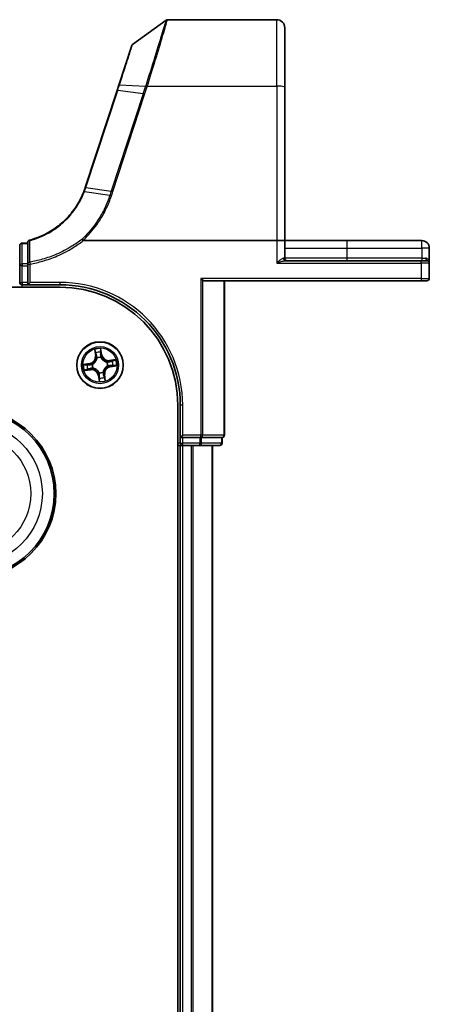
# Model space of a CAD drawing. Units: millimetres. Extents: x 7 to 8865, y 4 to 1550.
# Drawn here: x 1241 to 1292, y 320 to 442 of the extents above; entities that cross this region are included whole.
import ezdxf

# ---------------------------------------------------------------- set-up
doc = ezdxf.new("R2010")
doc.units = ezdxf.units.MM
doc.header["$LTSCALE"] = 0.5
doc.layers.add('Visible (ISO)', color=7, linetype='Continuous', lineweight=35)
doc.layers.add('Visible Narrow (ISO)', color=7, linetype='Continuous', lineweight=25)

msp = doc.modelspace()

# ---------------------------------------------------------------- linework, layer by layer
at = {"layer": 'Visible (ISO)'}
for p, q in [((1255.06356, 439.07625), (1259.23244, 442.09834)), ((1259.40851, 442.15545), (1273.01122, 442.15545)), ((1274.01122, 441.15545), (1274.01122, 433.71828)), ((1254.95452, 438.92667), (1253.34955, 434.0226)), ((1253.34955, 434.0226), (1253.131, 433.3548)), ((1253.131, 433.3548), (1249.17513, 421.26741)), ((1274.01122, 414.65545), (1274.01122, 433.71828)), ((1242.01122, 414.35545), (1241.31122, 414.35545)), ((1242.01122, 414.42189), (1242.01122, 411.74136)), ((1248.93373, 414.65545), (1273.01122, 414.65545)), ((1273.01122, 414.65545), (1274.01122, 414.65545)), ((1274.01122, 412.45545), (1274.01122, 414.65545)), ((1281.76122, 414.65545), (1274.01122, 414.65545)), ((1291.06122, 414.65545), (1281.76122, 414.65545)), ((1241.01122, 414.05545), (1241.01122, 411.51891)), ((1292.01122, 411.85545), (1292.01122, 413.70545)), ((1291.01122, 412.15545), (1274.10666, 412.15545)), ((1291.01122, 412.15545), (1291.71122, 412.15545)), ((1292.01122, 409.95545), (1292.01122, 411.85545)), ((1241.01122, 411.51891), (1241.01122, 409.45545)), ((1242.01122, 411.74136), (1242.01122, 411.51891)), ((1242.01122, 409.45545), (1242.01122, 411.51891)), ((1242.01122, 409.15545), (1242.31122, 409.45545)), ((1242.01122, 409.45545), (1242.01122, 409.15545)), ((1263.80108, 409.7267), (1263.57232, 409.95545)), ((1263.96576, 409.65545), (1291.01122, 409.65545)), ((1266.51122, 390.45545), (1266.51122, 409.65545)), ((1291.71122, 409.65545), (1291.01122, 409.65545)), ((856.01122, 408.85545), (1246.01122, 408.85545)), ((1241.31122, 409.15545), (1242.01122, 409.15545)), ((1242.01122, 409.15545), (1246.01122, 409.15545)), ((1260.71122, 394.15545), (1260.71122, 234.15545)), ((1261.01122, 394.15545), (1261.01122, 390.15545)), ((1261.01122, 390.15545), (1261.31122, 390.45545)), ((1261.01122, 390.15545), (1261.31122, 390.15545)), ((1261.01122, 390.15545), (1261.01122, 389.45545)), ((1263.43343, 390.15545), (1261.31122, 390.15545)), ((1263.43343, 390.15545), (1263.57232, 390.15545)), ((1263.57232, 390.15545), (1263.66218, 390.15545)), ((1266.13997, 390.15545), (1263.66218, 390.15545)), ((1266.13997, 390.15545), (1266.21122, 390.15545)), ((1266.21122, 389.45545), (1266.21122, 390.15545)), ((1260.71122, 389.15545), (1261.01122, 389.15545)), ((1261.01122, 389.15545), (1261.31122, 389.15545)), ((1261.01122, 389.15545), (1261.01122, 239.15545)), ((1261.31122, 389.15545), (1263.43343, 389.15545)), ((1263.43343, 389.15545), (1265.91122, 389.15545)), ((1265.01122, 239.15545), (1265.01122, 389.15545))]:
    msp.add_line(p, q, dxfattribs=at)
for centre, radius in [((1251.01122, 399.15545), 2.9), ((1235.01122, 383.15545), 10.5), ((1235.01122, 383.15545), 10.3)]:
    msp.add_circle(centre, radius, dxfattribs=at)
for centre, radius, start, end in [((1259.40851, 441.85545), 0.3, 90, 125.9390699), ((1273.01122, 441.15545), 1, 0, 90), ((1255.23964, 438.83335), 0.3, 125.9390699, 161.8781398), ((1239.67116, 424.3778), 10, 341.7682167, 341.8781398), ((1241.31122, 414.05545), 0.3, 90, 180), ((1242.31122, 414.42189), 0.3, 104.8515883, 180), ((1291.06122, 413.70545), 0.95, 0, 90), ((1274.31122, 412.45545), 0.3, 180, 270), ((1291.71122, 411.85545), 0.3, 0, 90), ((1241.31122, 409.45545), 0.3, 180, 270), ((1291.71122, 409.95545), 0.3, 270, 0), ((1246.01122, 394.15545), 15, 0, 90), ((1246.01122, 394.15545), 14.7, 0, 90), ((1266.21122, 390.45545), 0.3, 270, 0), ((1261.31122, 389.45545), 0.3, 180, 270), ((1265.91122, 389.45545), 0.3, 270, 0)]:
    msp.add_arc(centre, radius, start, end, dxfattribs=at)
msp.add_ellipse((1263.96576, 409.95545), major_axis=(0, 0.3), ratio=0.848484848, start_param=2.437978871, end_param=3.141592654, dxfattribs=at)
for points, knots in [([(1248.98609, 420.74021), (1248.63532, 419.84198), (1248.15336, 418.99369), (1247.15623, 417.71433), (1246.70259, 417.2371), (1246.20586, 416.80828), (1245.72041, 416.38919), (1245.19377, 416.01632), (1243.88348, 415.267), (1243.07395, 414.93452), (1242.23432, 414.71187)], [0.0000048557, 0.0000048557, 0.0000048557, 0.0000048557, 0.3019543477, 0.3019543477, 0.5061329562, 0.5061329562, 0.5061329562, 0.7056758219, 0.7056758219, 0.9743996409, 0.9743996409, 0.9743996409, 0.9743996409]), ([(1249.16915, 421.24918), (1249.14095, 421.16359), (1249.1116, 421.07837), (1249.05057, 420.90869), (1249.0189, 420.82423), (1248.98609, 420.74021)], [0, 0, 0, 0, 0.02822662229, 0.02822662229, 0.05647258018, 0.05647258018, 0.05647258018, 0.05647258018]), ([(1248.76238, 414.80919), (1248.76254, 414.80903), (1248.76269, 414.80887), (1248.77943, 414.79166), (1248.79879, 414.77091), (1248.84145, 414.72376), (1248.86443, 414.69769), (1248.88786, 414.67049)], [-0.00010071786, -0.00010071786, -0.00010071786, -0.00010071786, 0, 0, 0.01077443272, 0.01077443272, 0.02164164058, 0.02164164058, 0.02164164058, 0.02164164058]), ([(1248.93373, 414.65545), (1248.92456, 414.65545), (1248.91469, 414.65633), (1248.90078, 414.66085), (1248.89586, 414.66326), (1248.8903, 414.66788), (1248.88902, 414.66914), (1248.88786, 414.67049)], [0, 0, 0, 0, 0.002752157087, 0.002752157087, 0.004382901799, 0.004382901799, 0.004930362517, 0.004930362517, 0.004930362517, 0.004930362517])]:
    msp.add_open_spline(points, degree=3, knots=knots, dxfattribs=at)
at = {"layer": 'Visible Narrow (ISO)'}
for p, q in [((1273.01122, 433.89193), (1273.01122, 442.15545)), ((1253.4424, 434.04701), (1256.68536, 433.89591)), ((1256.89714, 433.89193), (1273.01122, 433.89193)), ((1273.01122, 433.89193), (1273.01122, 414.65545)), ((1249.26387, 421.27425), (1253.21974, 433.36163)), ((1256.36509, 432.90694), (1252.40307, 420.80078)), ((1252.59945, 420.75272), (1256.56146, 432.85888)), ((1256.36509, 432.90694), (1253.21974, 433.36163)), ((1252.23352, 420.28247), (1249.07327, 420.74178)), ((1249.25771, 421.25547), (1252.40307, 420.80078)), ((1241.31122, 414.35545), (1241.31122, 414.28167)), ((1241.31122, 411.74513), (1241.31122, 414.28167)), ((1241.31122, 414.28167), (1242.01122, 414.28167)), ((1273.01122, 414.65545), (1273.01122, 411.85545)), ((1281.76122, 414.65545), (1281.76122, 413.70545)), ((1291.06122, 413.70545), (1291.06122, 414.65545)), ((1274.01122, 413.70545), (1281.76122, 413.70545)), ((1281.76122, 413.70545), (1281.76122, 412.45545)), ((1281.76122, 413.70545), (1291.06122, 413.70545)), ((1291.06122, 413.70545), (1291.06122, 412.45545)), ((1292.01122, 413.70545), (1291.06122, 413.70545)), ((1242.27129, 411.96741), (1242.31122, 411.74136)), ((1273.01122, 411.85545), (1291.01122, 411.85545)), ((1273.85387, 412.45545), (1274.01122, 412.45545)), ((1281.76122, 412.45545), (1274.01122, 412.45545)), ((1281.76122, 412.45545), (1281.76122, 412.15545)), ((1291.06122, 412.45545), (1281.76122, 412.45545)), ((1291.01122, 411.85545), (1291.01122, 412.15545)), ((1291.01122, 411.85545), (1291.01122, 409.95545)), ((1292.01122, 411.85545), (1291.01122, 411.85545)), ((1291.06122, 412.45545), (1291.06122, 412.15545)), ((1291.06122, 412.45545), (1291.55522, 412.45545)), ((1241.31122, 411.51891), (1241.01122, 411.51891)), ((1241.31122, 411.74513), (1241.31122, 411.51891)), ((1242.01122, 411.74513), (1241.31122, 411.74513)), ((1241.31122, 409.45545), (1241.31122, 411.51891)), ((1241.31122, 411.51891), (1242.01122, 411.51891)), ((1242.01122, 411.74136), (1242.31122, 411.74136)), ((1242.31122, 409.45545), (1242.31122, 411.74136)), ((1241.01122, 409.45545), (1241.31122, 409.45545)), ((1241.31122, 409.45545), (1241.31122, 409.15545)), ((1242.01122, 409.45545), (1241.31122, 409.45545)), ((1246.01122, 409.45545), (1242.31122, 409.45545)), ((1246.01122, 409.45545), (1246.01122, 409.15545)), ((1263.57232, 409.95545), (1263.57232, 390.45545)), ((1291.01122, 409.95545), (1263.57232, 409.95545)), ((1263.80108, 390.45545), (1263.80108, 409.7267)), ((1266.43997, 409.65545), (1266.43997, 390.45545)), ((1291.01122, 409.95545), (1291.01122, 409.65545)), ((1291.01122, 409.95545), (1292.01122, 409.95545)), ((1241.31122, 408.85545), (1241.31122, 409.15545)), ((1250.33058, 401.09983), (1250.43056, 400.32662)), ((1250.47995, 400.33301), (1250.41711, 400.81909)), ((1251.10114, 400.9197), (1251.18091, 400.43611)), ((1251.23006, 400.44421), (1251.10316, 401.21346)), ((1250.47995, 400.33301), (1250.43056, 400.32662)), ((1250.47995, 400.33301), (1250.552, 400.34232)), ((1250.63934, 400.02691), (1250.63098, 400.04651)), ((1251.18091, 400.43611), (1251.10924, 400.42428)), ((1251.11878, 400.11826), (1251.11641, 400.09708)), ((1251.18091, 400.43611), (1251.23006, 400.44421)), ((1252.95559, 399.83608), (1252.18238, 399.73611)), ((1252.18877, 399.68671), (1252.18238, 399.73611)), ((1252.18877, 399.68671), (1252.67486, 399.74956)), ((1252.18877, 399.68671), (1252.19809, 399.61467)), ((1249.72245, 399.37429), (1248.9532, 399.2474)), ((1249.06684, 398.47482), (1249.84005, 398.57479)), ((1249.24697, 399.24537), (1249.73056, 399.32515)), ((1249.83366, 398.62419), (1249.34757, 398.56134)), ((1249.73056, 399.32515), (1249.72245, 399.37429)), ((1249.73056, 399.32515), (1249.74238, 399.25347)), ((1249.83366, 398.62419), (1249.82434, 398.69623)), ((1249.83366, 398.62419), (1249.84005, 398.57479)), ((1250.04841, 399.26302), (1250.06959, 399.26065)), ((1250.13976, 398.78358), (1250.12015, 398.77521)), ((1251.88267, 399.52732), (1251.90228, 399.53569)), ((1251.97402, 399.04788), (1251.95284, 399.05025)), ((1252.29187, 398.98575), (1252.28005, 399.05743)), ((1252.77547, 399.06553), (1252.29187, 398.98575)), ((1252.29187, 398.98575), (1252.29998, 398.93661)), ((1252.29998, 398.93661), (1253.06923, 399.0635)), ((1250.84152, 397.8748), (1250.79237, 397.86669)), ((1250.79237, 397.86669), (1250.91927, 397.09744)), ((1250.84152, 397.8748), (1250.91319, 397.88662)), ((1250.92129, 397.3912), (1250.84152, 397.8748)), ((1250.90365, 398.19264), (1250.90602, 398.21382)), ((1251.38309, 398.28399), (1251.39145, 398.26439)), ((1251.54248, 397.97789), (1251.47043, 397.96858)), ((1251.54248, 397.97789), (1251.59187, 397.98428)), ((1251.54248, 397.97789), (1251.60532, 397.49181)), ((1251.69185, 397.21107), (1251.59187, 397.98428)), ((1261.31122, 394.15545), (1261.01122, 394.15545)), ((1261.31122, 390.45545), (1261.31122, 394.15545)), ((1263.57232, 390.45545), (1261.31122, 390.45545)), ((1261.31122, 389.45545), (1261.31122, 390.15545)), ((1263.43343, 390.15545), (1263.43343, 389.45545)), ((1263.80108, 390.45545), (1263.57232, 390.45545)), ((1263.57232, 390.15545), (1263.57232, 390.45545)), ((1263.66218, 389.45545), (1263.66218, 390.15545)), ((1266.43997, 390.45545), (1263.80108, 390.45545)), ((1266.13997, 390.15545), (1266.13997, 389.45545)), ((1266.43997, 390.45545), (1266.51122, 390.45545)), ((1261.01122, 389.45545), (1260.71122, 389.45545)), ((1261.01122, 389.45545), (1261.31122, 389.45545)), ((1261.31122, 389.15545), (1261.31122, 389.45545)), ((1263.43343, 389.45545), (1261.31122, 389.45545)), ((1261.31122, 239.15545), (1261.31122, 389.15545)), ((1262.3707, 389.15545), (1262.3707, 239.15545)), ((1262.60117, 239.15545), (1262.60117, 389.15545)), ((1263.43343, 389.45545), (1263.66218, 389.45545)), ((1263.43343, 389.15545), (1263.43343, 389.45545)), ((1266.13997, 389.45545), (1263.66218, 389.45545)), ((1264.94168, 389.15545), (1264.94168, 239.15545)), ((1266.13997, 389.45545), (1266.21122, 389.45545))]:
    msp.add_line(p, q, dxfattribs=at)
for centre, radius in [((1251.01122, 399.15545), 2.86769), ((1251.01122, 399.15545), 2.30915), ((1251.01122, 399.15545), 2.14146), ((1235.01122, 383.15545), 8.82069), ((1235.01122, 383.15545), 7.38395)]:
    msp.add_circle(centre, radius, dxfattribs=at)
for centre, radius, start, end in [((1239.47478, 424.47795), 10.3, 341.7682167, 341.8781398), ((1246.01122, 394.15545), 15.3, 0, 90), ((1251.01122, 399.15545), 2.06006, 87.4418305, 109.2926671), ((1249.58342, 400.21709), 0.85418, 279.3672488, 7.3672488), ((1249.58342, 400.21709), 0.90399, 279.3672488, 7.3672488), ((1251.01122, 399.15545), 1.61218, 88.059728, 108.6747697), ((1251.01122, 399.15545), 0.9688, 83.6252929, 113.1092048), ((1251.01122, 399.15545), 0.94748, 83.6252929, 113.1092048), ((1252.07285, 400.58324), 0.90399, 189.3672488, 277.3672488), ((1252.07285, 400.58324), 0.85418, 189.3672488, 277.3672488), ((1251.01122, 399.15545), 1.61218, 358.059728, 18.6747697), ((1251.01122, 399.15545), 2.06006, 357.4418305, 19.2926671), ((1251.01122, 399.15545), 2.06006, 177.4418305, 199.2926671), ((1251.01122, 399.15545), 1.61218, 178.059728, 198.6747697), ((1249.94958, 397.72766), 0.90399, 9.3672488, 97.3672488), ((1249.94958, 397.72766), 0.85418, 9.3672488, 97.3672488), ((1251.01122, 399.15545), 0.9688, 173.6252929, 203.1092048), ((1251.01122, 399.15545), 0.94748, 173.6252929, 203.1092048), ((1252.43901, 398.09381), 0.90399, 99.3672488, 187.3672488), ((1252.43901, 398.09381), 0.85418, 99.3672488, 187.3672488), ((1251.01122, 399.15545), 0.94748, 353.6252929, 23.1092048), ((1251.01122, 399.15545), 0.9688, 353.6252929, 23.1092048), ((1251.01122, 399.15545), 0.9688, 263.6252929, 293.1092048), ((1251.01122, 399.15545), 0.94748, 263.6252929, 293.1092048), ((1251.01122, 399.15545), 2.06006, 267.4418305, 289.2926671), ((1251.01122, 399.15545), 1.61218, 268.059728, 288.6747697)]:
    msp.add_arc(centre, radius, start, end, dxfattribs=at)
for centre, major_axis, ratio, start_param, end_param in [((1253.63467, 433.92929), (-0.28512, 0.09331), 0.254459984, 5.532425585, 6.283185307), ((1256.8831, 433.79655), (-0.28557, 0.09191), 0.16553164, 4.765616781, 5.529144972), ((1256.89714, 433.83984), (0.28518, -0.09311), 0.165313027, 1.624717467, 2.388911289), ((1273.01122, 433.71828), (1, 0), 0.173648178, 0, 1.570796327), ((1253.41612, 433.26149), (-0.28512, 0.09331), 0.165275979, 5.524805974, 6.283185307), ((1256.56146, 432.80679), (-0.28512, 0.09331), 0.165275979, 4.766426642, 5.524805974), ((1249.45408, 421.15533), (-0.28494, 0.09386), 0.16330492, 5.525121169, 6.283185307), ((1249.46025, 421.1741), (-0.28512, 0.09331), 0.165275979, 5.524805974, 6.283185307), ((1252.59945, 420.70063), (-0.28512, 0.09331), 0.165275979, 4.766426642, 5.524805974), ((1241.31122, 414.05545), (-0.3, 0), 0.754081596, 4.71238898, 6.283185307), ((1242.31122, 414.42189), (-0.3, 0), 0.757126897, 4.879868832, 6.283185307), ((1242.31122, 414.42189), (-0.07689, 0.28998), 0.046863729, 5.582376878, 6.283185307), ((1242.31122, 411.74136), (-0.3, 0), 0.760258117, 4.845868289, 6.283185307), ((1274.10666, 412.45545), (0, -0.3), 0.842650088, 4.71238898, 6.283185307), ((1291.71122, 412.45545), (0, -0.3), 0.52, 4.71238898, 6.283185307), ((1241.31122, 411.51891), (-0.3, 0), 0.754081596, 4.71238898, 6.283185307), ((1250.4665, 400.82548), (-0.04914, -0.00925), 0.548506655, 4.783578405, 6.178760573), ((1251.05199, 400.91159), (0.04972, 0.00529), 0.548506655, 0.104424734, 1.499606902), ((1250.50934, 400.64032), (-0.04768, -0.01505), 0.895740182, 4.730442692, 6.085865813), ((1250.6014, 400.34871), (-0.04768, -0.01505), 0.895720538, 4.734837657, 6.085883608), ((1250.64856, 400.00532), (-0.04997, 0.0018), 0.876846415, 5.103283132, 6.100893958), ((1250.64856, 400.00532), (-0.04939, 0.00781), 0.410701226, 4.964497834, 6.187449516), ((1251.06009, 400.41617), (0.05, -0.00068), 0.895720538, 0.197301699, 1.54834765), ((1251.06428, 400.72194), (0.05, -0.00069), 0.895740182, 0.197319494, 1.552742616), ((1251.11381, 400.07375), (0.04505, 0.0217), 0.410701227, 0.095735791, 1.318687473), ((1251.11381, 400.07375), (0.04733, 0.01611), 0.876846413, 0.18229136, 1.179902186), ((1251.86108, 399.51811), (0.0018, 0.04997), 0.876846415, 5.103283132, 6.100893958), ((1251.86108, 399.51811), (0.00781, 0.04939), 0.410701226, 4.964497834, 6.187449516), ((1252.20447, 399.56527), (-0.01505, 0.04768), 0.895720538, 4.734837657, 6.085883608), ((1252.49608, 399.65732), (-0.01505, 0.04768), 0.895740182, 4.730442692, 6.085865813), ((1252.68124, 399.70016), (-0.00925, 0.04914), 0.548506655, 4.783578405, 6.178760573), ((1249.25507, 399.19623), (-0.00529, 0.04972), 0.548506655, 0.104424734, 1.499606902), ((1249.34119, 398.61074), (0.00925, -0.04914), 0.548506655, 4.783578405, 6.178760573), ((1249.44473, 399.20852), (0.00069, 0.05), 0.895740182, 0.197319494, 1.552742616), ((1249.52635, 398.65358), (0.01505, -0.04768), 0.895740182, 4.730442692, 6.085865813), ((1249.75049, 399.20433), (0.00068, 0.05), 0.895720538, 0.197301699, 1.54834765), ((1249.81796, 398.74563), (0.01505, -0.04768), 0.895720538, 4.734837657, 6.085883608), ((1250.09292, 399.25804), (-0.01611, 0.04733), 0.876846413, 0.18229136, 1.179902186), ((1250.09292, 399.25804), (-0.0217, 0.04505), 0.410701227, 0.095735791, 1.318687473), ((1250.16135, 398.79279), (-0.0018, -0.04997), 0.876846415, 5.103283132, 6.100893958), ((1250.16135, 398.79279), (-0.00781, -0.04939), 0.410701226, 4.964497834, 6.187449516), ((1251.92951, 399.05286), (0.0217, -0.04505), 0.410701227, 0.095735791, 1.318687473), ((1251.92951, 399.05286), (0.01611, -0.04733), 0.876846413, 0.18229136, 1.179902186), ((1252.27194, 399.10657), (-0.00068, -0.05), 0.895720538, 0.197301699, 1.54834765), ((1252.5777, 399.10238), (-0.00069, -0.05), 0.895740182, 0.197319494, 1.552742616), ((1252.76736, 399.11467), (0.00529, -0.04972), 0.548506655, 0.104424734, 1.499606902), ((1250.90862, 398.23715), (-0.04505, -0.0217), 0.410701227, 0.095735791, 1.318687473), ((1250.90862, 398.23715), (-0.04733, -0.01611), 0.876846413, 0.18229136, 1.179902186), ((1250.95815, 397.58896), (-0.05, 0.00069), 0.895740182, 0.197319494, 1.552742616), ((1250.96234, 397.89473), (-0.05, 0.00068), 0.895720538, 0.197301699, 1.54834765), ((1250.97044, 397.39931), (-0.04972, -0.00529), 0.548506655, 0.104424734, 1.499606902), ((1251.37388, 398.30558), (0.04939, -0.00781), 0.410701226, 4.964497834, 6.187449516), ((1251.37388, 398.30558), (0.04997, -0.0018), 0.876846415, 5.103283132, 6.100893958), ((1251.42103, 397.96219), (0.04768, 0.01505), 0.895720538, 4.734837657, 6.085883608), ((1251.51309, 397.67058), (0.04768, 0.01505), 0.895740182, 4.730442692, 6.085865813), ((1251.55593, 397.48542), (0.04914, 0.00925), 0.548506655, 4.783578405, 6.178760573), ((1263.57232, 390.45545), (0, -0.3), 0.762509135, 0, 1.570796327), ((1266.21122, 390.45545), (0, -0.3), 0.762509135, 0, 1.570796327), ((1263.43343, 389.45545), (0, -0.3), 0.762509135, 0, 1.570796327), ((1265.91122, 389.45545), (0, -0.3), 0.762509135, 0, 1.570796327)]:
    msp.add_ellipse(centre, major_axis=major_axis, ratio=ratio, start_param=start_param, end_param=end_param, dxfattribs=at)
for points, knots in [([(1259.23244, 442.09834), (1259.23244, 442.09834), (1259.19166, 441.96134), (1258.98421, 441.26845), (1258.756, 440.50816), (1258.16229, 438.56708), (1257.80616, 437.41629), (1257.18401, 435.44802), (1256.94543, 434.70091), (1256.69951, 433.94002)], [-1.383397457, -1.383397457, -1.383397457, -1.383397457, -1.104721422, -1.104721422, -0.658839765, -0.658839765, -0.238924673, -0.238924673, 0, 0, 0, 0]), ([(1256.89714, 433.89193), (1257.14092, 434.66169), (1257.37748, 435.41793), (1257.99439, 437.41093), (1258.34756, 438.57692), (1258.93625, 440.54386), (1259.16248, 441.31441), (1259.3681, 442.01661), (1259.40851, 442.15545), (1259.40851, 442.15545)], [0, 0, 0, 0, 0.238924673, 0.238924673, 0.658839765, 0.658839765, 1.104721422, 1.104721422, 1.383397457, 1.383397457, 1.383397457, 1.383397457]), ([(1253.4424, 434.04701), (1253.76794, 435.05674), (1254.07502, 436.0092), (1254.53076, 437.42292), (1254.6993, 437.94585), (1254.91917, 438.6281), (1254.98847, 438.84319), (1255.05131, 439.03822), (1255.06356, 439.07625), (1255.06356, 439.07625)], [-0.8781738245, -0.8781738245, -0.8781738245, -0.8781738245, -0.5573925346, -0.5573925346, -0.3096625192, -0.3096625192, -0.1191009689, -0.1191009689, 0, 0, 0, 0]), ([(1253.21974, 433.36163), (1253.25751, 433.47701), (1253.29499, 433.59198), (1253.36924, 433.82052), (1253.406, 433.93411), (1253.4424, 434.04701)], [-0.0718933136, -0.0718933136, -0.0718933136, -0.0718933136, -0.03590405044, -0.03590405044, 0, 0, 0, 0]), ([(1256.68536, 433.89591), (1256.63255, 433.73069), (1256.57932, 433.56552), (1256.47249, 433.23586), (1256.4189, 433.07137), (1256.36509, 432.90694)], [-0.105523944, -0.105523944, -0.105523944, -0.105523944, -0.052662927, -0.052662927, 0, 0, 0, 0]), ([(1256.69951, 433.94002), (1256.69714, 433.93268), (1256.69477, 433.92533), (1256.69005, 433.91062), (1256.6877, 433.90327), (1256.68536, 433.89591)], [-0.004614373462, -0.004614373462, -0.004614373462, -0.004614373462, -0.002307187016, -0.002307187016, -0.00000000057, -0.00000000057, -0.00000000057, -0.00000000057]), ([(1256.8831, 433.84864), (1256.88543, 433.85586), (1256.88776, 433.86308), (1256.89244, 433.87751), (1256.89478, 433.88472), (1256.89714, 433.89193)], [0.00000000057, 0.00000000057, 0.00000000057, 0.00000000057, 0.002307187016, 0.002307187016, 0.004614373462, 0.004614373462, 0.004614373462, 0.004614373462]), ([(1256.56146, 432.85888), (1256.61531, 433.02343), (1256.66903, 433.18801), (1256.77631, 433.51791), (1256.82986, 433.68323), (1256.8831, 433.84864)], [0, 0, 0, 0, 0.052662927, 0.052662927, 0.105523944, 0.105523944, 0.105523944, 0.105523944]), ([(1242.26121, 414.64585), (1243.10952, 414.87126), (1243.92726, 415.20784), (1245.25032, 415.96614), (1245.78191, 416.34343), (1246.27174, 416.76735), (1246.77294, 417.20112), (1247.23044, 417.68375), (1248.2355, 418.97719), (1248.72072, 419.83448), (1249.07327, 420.74178)], [-0.9743996405, -0.9743996405, -0.9743996405, -0.9743996405, -0.7056758219, -0.7056758219, -0.5061329562, -0.5061329562, -0.5061329562, -0.3019543477, -0.3019543477, 0, 0, 0, 0]), ([(1248.98609, 420.74021), (1248.98719, 420.74304), (1248.98995, 420.74523), (1248.99864, 420.74826), (1249.00459, 420.74909), (1249.01947, 420.74936), (1249.0284, 420.74879), (1249.04893, 420.7463), (1249.06053, 420.74437), (1249.07327, 420.74178)], [0, 0, 0, 0, 0.25, 0.25, 0.5, 0.5, 0.75, 0.75, 1, 1, 1, 1]), ([(1249.07327, 420.74178), (1249.10628, 420.82658), (1249.13816, 420.91184), (1249.19965, 421.08309), (1249.22925, 421.16909), (1249.25771, 421.25547)], [-0.05647743582, -0.05647743582, -0.05647743582, -0.05647743582, -0.02822662229, -0.02822662229, 0, 0, 0, 0]), ([(1252.40307, 420.80078), (1252.3748, 420.71438), (1252.34653, 420.62799), (1252.29001, 420.45523), (1252.26176, 420.36885), (1252.23352, 420.28247)], [-0.0553308101, -0.0553308101, -0.0553308101, -0.0553308101, -0.02766540505, -0.02766540505, 0, 0, 0, 0]), ([(1252.42935, 420.23424), (1252.45776, 420.32063), (1252.48614, 420.40703), (1252.54284, 420.57985), (1252.57116, 420.66628), (1252.59945, 420.75272)], [0.00000368653, 0.00000368653, 0.00000368653, 0.00000368653, 0.02766540505, 0.02766540505, 0.0553308101, 0.0553308101, 0.0553308101, 0.0553308101]), ([(1252.23352, 420.28247), (1252.06029, 419.75278), (1251.85317, 419.2338), (1251.3742, 418.22554), (1251.10235, 417.73627), (1250.80018, 417.26585), (1250.33582, 416.5429), (1249.79969, 415.8645), (1249.05861, 415.09566), (1248.91218, 414.95069), (1248.76238, 414.80919)], [-1.4431783492, -1.4431783492, -1.4431783492, -1.4431783492, -1.2710338106, -1.2710338106, -1.098889272, -1.098889272, -1.098889272, -0.8343347466, -0.8343347466, -0.7711339153, -0.7711339153, -0.7711339153, -0.7711339153]), ([(1248.88786, 414.67049), (1249.04403, 414.81741), (1249.19662, 414.96803), (1249.95322, 415.75154), (1250.49815, 416.43964), (1250.97039, 417.17307), (1251.27767, 417.65031), (1251.55425, 418.14674), (1252.04179, 419.16989), (1252.25275, 419.69659), (1252.42935, 420.23424)], [0.7695456836, 0.7695456836, 0.7695456836, 0.7695456836, 0.8343347466, 0.8343347466, 1.098889272, 1.098889272, 1.098889272, 1.2710338106, 1.2710338106, 1.4431746627, 1.4431746627, 1.4431746627, 1.4431746627]), ([(1252.23352, 420.28247), (1252.24661, 420.28055), (1252.26086, 420.27803), (1252.2912, 420.27189), (1252.30728, 420.26826), (1252.34071, 420.26003), (1252.35806, 420.25543), (1252.39338, 420.2454), (1252.41137, 420.23998), (1252.42935, 420.23424)], [0, 0, 0, 0, 0.25, 0.25, 0.5, 0.5, 0.75, 0.75, 1, 1, 1, 1]), ([(1242.27129, 411.96741), (1242.26993, 412.41278), (1242.26844, 412.85857), (1242.26511, 413.75128), (1242.26327, 414.1982), (1242.26121, 414.64585)], [-0.4115852358, -0.4115852358, -0.4115852358, -0.4115852358, -0.2057926179, -0.2057926179, 0, 0, 0, 0]), ([(1248.76238, 414.80919), (1248.36313, 414.50586), (1247.94883, 414.22236), (1246.8996, 413.57858), (1246.25007, 413.24216), (1245.57964, 412.9546), (1245.00611, 412.70861), (1244.41729, 412.49836), (1243.30901, 412.179), (1242.79258, 412.05937), (1242.27129, 411.96741)], [-0.7549651891, -0.7549651891, -0.7549651891, -0.7549651891, -0.6022970972, -0.6022970972, -0.3801202829, -0.3801202829, -0.3801202829, -0.1900601415, -0.1900601415, -0.0288211969, -0.0288211969, -0.0288211969, -0.0288211969]), ([(1242.31122, 411.74136), (1242.84049, 411.83484), (1243.3648, 411.95644), (1244.48992, 412.28106), (1245.08764, 412.49475), (1245.66976, 412.74475), (1246.35025, 413.037), (1247.00942, 413.37888), (1248.08632, 414.04056), (1248.51815, 414.33739), (1248.93373, 414.65545)], [0.0288211969, 0.0288211969, 0.0288211969, 0.0288211969, 0.1900601415, 0.1900601415, 0.3801202829, 0.3801202829, 0.3801202829, 0.6022970972, 0.6022970972, 0.759291619, 0.759291619, 0.759291619, 0.759291619]), ([(1273.85387, 412.45545), (1273.83078, 412.45545), (1273.80522, 412.4499), (1273.7506, 412.43041), (1273.7212, 412.41628), (1273.64183, 412.37165), (1273.5904, 412.3368), (1273.46977, 412.24781), (1273.39916, 412.19067), (1273.22442, 412.04384), (1273.1173, 411.94914), (1273.01122, 411.85545)], [0, 0, 0, 0, 0.0167206709, 0.0167206709, 0.033705168, 0.033705168, 0.0606693024, 0.0606693024, 0.0949297913, 0.0949297913, 0.1449480577, 0.1449480577, 0.1449480577, 0.1449480577]), ([(1273.01122, 411.85545), (1273.14913, 411.9023), (1273.28838, 411.94965), (1273.51554, 412.02306), (1273.60733, 412.05163), (1273.76416, 412.09612), (1273.83102, 412.11355), (1273.9342, 412.13587), (1273.97242, 412.14293), (1274.04342, 412.15267), (1274.07665, 412.15545), (1274.10666, 412.15545)], [-0.1449480577, -0.1449480577, -0.1449480577, -0.1449480577, -0.0949297913, -0.0949297913, -0.0606693024, -0.0606693024, -0.033705168, -0.033705168, -0.0167206709, -0.0167206709, 0, 0, 0, 0]), ([(1292.01122, 411.85545), (1292.01122, 411.89197), (1292.00868, 411.92858), (1291.99153, 412.05031), (1291.96536, 412.1339), (1291.89103, 412.2677), (1291.84944, 412.32093), (1291.75724, 412.39694), (1291.71097, 412.42374), (1291.62629, 412.44975), (1291.5915, 412.45545), (1291.55522, 412.45545)], [-0.0005546047, -0.0005546047, -0.0005546047, -0.0005546047, 0.0186809879, 0.0186809879, 0.0640284464, 0.0640284464, 0.0989111069, 0.0989111069, 0.1257439226, 0.1257439226, 0.1425144325, 0.1425144325, 0.1425144325, 0.1425144325]), ([(1250.45795, 400.8517), (1250.45539, 400.86655), (1250.45106, 400.88157), (1250.43668, 400.92084), (1250.42488, 400.945), (1250.39988, 400.99053), (1250.38696, 401.01192), (1250.35954, 401.05555), (1250.345, 401.07778), (1250.33058, 401.09983)], [0, 0, 0, 0, 0.00593403848, 0.00593403848, 0.01542850005, 0.01542850005, 0.02374498793, 0.02374498793, 0.03239430317, 0.03239430317, 0.03239430317, 0.03239430317]), ([(1250.33058, 401.09983), (1250.33989, 401.0746), (1250.34927, 401.04916), (1250.36709, 400.99932), (1250.37553, 400.97493), (1250.39222, 400.92326), (1250.40032, 400.89597), (1250.41102, 400.85208), (1250.41452, 400.83541), (1250.41711, 400.81909)], [-0.03239430317, -0.03239430317, -0.03239430317, -0.03239430317, -0.02374498793, -0.02374498793, -0.01542850005, -0.01542850005, -0.00593403848, -0.00593403848, 0, 0, 0, 0]), ([(1250.41711, 400.81909), (1250.42458, 400.7794), (1250.43206, 400.74326), (1250.44651, 400.68076), (1250.45348, 400.65441), (1250.45995, 400.63393)], [0, 0, 0, 0, 0.01449142296, 0.01449142296, 0.02898284593, 0.02898284593, 0.02898284593, 0.02898284593]), ([(1250.495, 400.68275), (1250.48918, 400.70138), (1250.48304, 400.72541), (1250.47056, 400.78245), (1250.46421, 400.81545), (1250.45795, 400.8517)], [-0.02898284593, -0.02898284593, -0.02898284593, -0.02898284593, -0.01449142296, -0.01449142296, 0, 0, 0, 0]), ([(1251.10316, 401.21346), (1251.09408, 401.18267), (1251.08488, 401.15157), (1251.06627, 401.08157), (1251.05746, 401.04315), (1251.05075, 400.98291), (1251.05006, 400.96036), (1251.05263, 400.93917)], [-0.00033832945, -0.00033832945, -0.00033832945, -0.00033832945, 0.0102009359, 0.0102009359, 0.02365018994, 0.02365018994, 0.03205597372, 0.03205597372, 0.03205597372, 0.03205597372]), ([(1251.05263, 400.93917), (1251.05705, 400.90288), (1251.06045, 400.86965), (1251.06495, 400.81132), (1251.06602, 400.78635), (1251.0658, 400.7667)], [-0.02898284593, -0.02898284593, -0.02898284593, -0.02898284593, -0.01458506341, -0.01458506341, 0, 0, 0, 0]), ([(1251.10114, 400.9197), (1251.098, 400.94289), (1251.09638, 400.96731), (1251.09454, 401.03216), (1251.09568, 401.07318), (1251.09913, 401.14771), (1251.10115, 401.18075), (1251.10316, 401.21346)], [-0.03205597372, -0.03205597372, -0.03205597372, -0.03205597372, -0.02365018994, -0.02365018994, -0.0102009359, -0.0102009359, 0.00033832945, 0.00033832945, 0.00033832945, 0.00033832945]), ([(1251.11343, 400.73005), (1251.11373, 400.75166), (1251.1128, 400.77912), (1251.10861, 400.84326), (1251.10539, 400.8798), (1251.10114, 400.9197)], [0, 0, 0, 0, 0.01458506341, 0.01458506341, 0.02898284593, 0.02898284593, 0.02898284593, 0.02898284593]), ([(1250.5997, 400.01503), (1250.59726, 399.99939), (1250.59443, 399.98374), (1250.57485, 399.88863), (1250.54828, 399.80896), (1250.48568, 399.68354), (1250.45687, 399.63636), (1250.42396, 399.5921), (1250.39105, 399.54785), (1250.35417, 399.50667), (1250.25208, 399.41061), (1250.18344, 399.36223), (1250.098, 399.31609), (1250.08382, 399.30887), (1250.06955, 399.30203)], [0.0738185488, 0.0738185488, 0.0738185488, 0.0738185488, 0.0792796113, 0.0792796113, 0.1070104848, 0.1070104848, 0.1243422808, 0.1243422808, 0.1243422808, 0.1416740768, 0.1416740768, 0.1694049504, 0.1694049504, 0.1748660128, 0.1748660128, 0.1748660128, 0.1748660128]), ([(1250.06959, 399.26065), (1250.08456, 399.26807), (1250.09943, 399.2759), (1250.18911, 399.32601), (1250.2613, 399.37876), (1250.36987, 399.48354), (1250.40944, 399.52843), (1250.44509, 399.57639), (1250.48075, 399.62435), (1250.51235, 399.67516), (1250.58143, 399.8093), (1250.61116, 399.89363), (1250.63333, 399.99394), (1250.63654, 400.01043), (1250.63934, 400.02691)], [-0.1748660129, -0.1748660129, -0.1748660129, -0.1748660129, -0.1694049504, -0.1694049504, -0.1416740768, -0.1416740768, -0.1243422808, -0.1243422808, -0.1243422808, -0.1070104848, -0.1070104848, -0.0792796113, -0.0792796113, -0.0738185488, -0.0738185488, -0.0738185488, -0.0738185488]), ([(1250.45995, 400.63393), (1250.47529, 400.58533), (1250.49063, 400.53673), (1250.52131, 400.43953), (1250.53666, 400.39092), (1250.552, 400.34232)], [0, 0, 0, 0, 0.03438992711, 0.03438992711, 0.06877985423, 0.06877985423, 0.06877985423, 0.06877985423]), ([(1250.58685, 400.39107), (1250.57155, 400.43969), (1250.55624, 400.4883), (1250.52563, 400.58553), (1250.51032, 400.63414), (1250.495, 400.68275)], [-0.06877985423, -0.06877985423, -0.06877985423, -0.06877985423, -0.03438992711, -0.03438992711, 0, 0, 0, 0]), ([(1250.552, 400.34232), (1250.57347, 400.27635), (1250.58814, 400.20807), (1250.59926, 400.09736), (1250.60089, 400.05687), (1250.5997, 400.01503)], [0, 0, 0, 0, 0.04912062725, 0.04912062725, 0.07646536039, 0.07646536039, 0.07646536039, 0.07646536039]), ([(1250.63098, 400.04651), (1250.63338, 400.09065), (1250.6326, 400.13329), (1250.62314, 400.24982), (1250.6087, 400.32162), (1250.58685, 400.39107)], [-0.07646536035, -0.07646536035, -0.07646536035, -0.07646536035, -0.04912062725, -0.04912062725, 0, 0, 0, 0]), ([(1251.06183, 400.46093), (1251.0609, 400.38813), (1251.06774, 400.31521), (1251.09224, 400.20089), (1251.10376, 400.15984), (1251.11878, 400.11826)], [-0.09824125451, -0.09824125451, -0.09824125451, -0.09824125451, -0.04912062725, -0.04912062725, -0.02177589412, -0.02177589412, -0.02177589412, -0.02177589412]), ([(1251.0658, 400.7667), (1251.06513, 400.71574), (1251.06446, 400.66478), (1251.06314, 400.56286), (1251.06248, 400.51189), (1251.06183, 400.46093)], [-0.06877985423, -0.06877985423, -0.06877985423, -0.06877985423, -0.03438992711, -0.03438992711, 0, 0, 0, 0]), ([(1251.1578, 400.09712), (1251.14461, 400.13684), (1251.13452, 400.17608), (1251.11328, 400.28531), (1251.10768, 400.35492), (1251.10924, 400.42428)], [0.02177589412, 0.02177589412, 0.02177589412, 0.02177589412, 0.04912062725, 0.04912062725, 0.09824125451, 0.09824125451, 0.09824125451, 0.09824125451]), ([(1251.10924, 400.42428), (1251.10994, 400.47524), (1251.11064, 400.52621), (1251.11203, 400.62813), (1251.11273, 400.67909), (1251.11343, 400.73005)], [0, 0, 0, 0, 0.03438992711, 0.03438992711, 0.06877985423, 0.06877985423, 0.06877985423, 0.06877985423]), ([(1251.11641, 400.09708), (1251.12384, 400.08211), (1251.13167, 400.06723), (1251.18178, 399.97756), (1251.23453, 399.90536), (1251.3393, 399.79679), (1251.3842, 399.75723), (1251.43216, 399.72157), (1251.48011, 399.68591), (1251.53093, 399.65431), (1251.66507, 399.58523), (1251.7494, 399.5555), (1251.8497, 399.53334), (1251.8662, 399.53012), (1251.88267, 399.52732)], [-0.1748660129, -0.1748660129, -0.1748660129, -0.1748660129, -0.1694049504, -0.1694049504, -0.1416740768, -0.1416740768, -0.1243422808, -0.1243422808, -0.1243422808, -0.1070104848, -0.1070104848, -0.0792796113, -0.0792796113, -0.0738185488, -0.0738185488, -0.0738185488, -0.0738185488]), ([(1251.87079, 399.56696), (1251.85516, 399.56941), (1251.8395, 399.57223), (1251.7444, 399.59182), (1251.66473, 399.61839), (1251.5393, 399.68098), (1251.49213, 399.7098), (1251.44787, 399.7427), (1251.40361, 399.77561), (1251.36244, 399.81249), (1251.26638, 399.91458), (1251.21799, 399.98323), (1251.17185, 400.06867), (1251.16464, 400.08284), (1251.1578, 400.09712)], [0.0738185488, 0.0738185488, 0.0738185488, 0.0738185488, 0.0792796113, 0.0792796113, 0.1070104848, 0.1070104848, 0.1243422808, 0.1243422808, 0.1243422808, 0.1416740768, 0.1416740768, 0.1694049504, 0.1694049504, 0.1748660128, 0.1748660128, 0.1748660128, 0.1748660128]), ([(1252.19809, 399.61467), (1252.13211, 399.5932), (1252.06384, 399.57853), (1251.95312, 399.56741), (1251.91263, 399.56577), (1251.87079, 399.56696)], [0, 0, 0, 0, 0.04912062725, 0.04912062725, 0.07646536039, 0.07646536039, 0.07646536039, 0.07646536039]), ([(1251.90228, 399.53569), (1251.94642, 399.53328), (1251.98905, 399.53406), (1252.10558, 399.54352), (1252.17739, 399.55796), (1252.24683, 399.57982)], [-0.07646536035, -0.07646536035, -0.07646536035, -0.07646536035, -0.04912062725, -0.04912062725, 0, 0, 0, 0]), ([(1252.48969, 399.70672), (1252.44109, 399.69138), (1252.39249, 399.67604), (1252.29529, 399.64535), (1252.24669, 399.63001), (1252.19809, 399.61467)], [0, 0, 0, 0, 0.03438992711, 0.03438992711, 0.06877985423, 0.06877985423, 0.06877985423, 0.06877985423]), ([(1252.24683, 399.57982), (1252.29545, 399.59512), (1252.34407, 399.61042), (1252.44129, 399.64104), (1252.4899, 399.65635), (1252.53851, 399.67166)], [-0.06877985423, -0.06877985423, -0.06877985423, -0.06877985423, -0.03438992711, -0.03438992711, 0, 0, 0, 0]), ([(1252.67486, 399.74956), (1252.63516, 399.74209), (1252.59903, 399.73461), (1252.53653, 399.72016), (1252.51017, 399.71318), (1252.48969, 399.70672)], [0, 0, 0, 0, 0.01449142296, 0.01449142296, 0.02898284593, 0.02898284593, 0.02898284593, 0.02898284593]), ([(1252.53851, 399.67166), (1252.55715, 399.67749), (1252.58118, 399.68362), (1252.63821, 399.6961), (1252.67121, 399.70245), (1252.70747, 399.70872)], [-0.02898284593, -0.02898284593, -0.02898284593, -0.02898284593, -0.01449142296, -0.01449142296, 0, 0, 0, 0]), ([(1252.95559, 399.83608), (1252.93036, 399.82677), (1252.90492, 399.81739), (1252.85508, 399.79958), (1252.83069, 399.79113), (1252.77902, 399.77444), (1252.75174, 399.76635), (1252.70785, 399.75564), (1252.69117, 399.75215), (1252.67486, 399.74956)], [-0.03239430317, -0.03239430317, -0.03239430317, -0.03239430317, -0.02374498793, -0.02374498793, -0.01542850005, -0.01542850005, -0.00593403848, -0.00593403848, 0, 0, 0, 0]), ([(1252.70747, 399.70872), (1252.72232, 399.71128), (1252.73734, 399.71561), (1252.77661, 399.72999), (1252.80077, 399.74179), (1252.84629, 399.76679), (1252.86768, 399.7797), (1252.91132, 399.80712), (1252.93354, 399.82167), (1252.95559, 399.83608)], [0, 0, 0, 0, 0.00593403848, 0.00593403848, 0.01542850005, 0.01542850005, 0.02374498793, 0.02374498793, 0.03239430317, 0.03239430317, 0.03239430317, 0.03239430317]), ([(1249.24697, 399.24537), (1249.22378, 399.24223), (1249.19935, 399.24061), (1249.13451, 399.23877), (1249.09349, 399.23992), (1249.01896, 399.24336), (1248.98591, 399.24539), (1248.9532, 399.2474)], [-0.03205597372, -0.03205597372, -0.03205597372, -0.03205597372, -0.02365018994, -0.02365018994, -0.0102009359, -0.0102009359, 0.00033832945, 0.00033832945, 0.00033832945, 0.00033832945]), ([(1248.9532, 399.2474), (1248.98399, 399.23832), (1249.01509, 399.22911), (1249.08509, 399.21051), (1249.12352, 399.20169), (1249.18375, 399.19498), (1249.20631, 399.19429), (1249.22749, 399.19687)], [-0.00033832945, -0.00033832945, -0.00033832945, -0.00033832945, 0.0102009359, 0.0102009359, 0.02365018994, 0.02365018994, 0.03205597372, 0.03205597372, 0.03205597372, 0.03205597372]), ([(1249.31496, 398.60219), (1249.30011, 398.59962), (1249.28509, 398.59529), (1249.24582, 398.58091), (1249.22166, 398.56911), (1249.17614, 398.54411), (1249.15475, 398.5312), (1249.11111, 398.50378), (1249.08889, 398.48923), (1249.06684, 398.47482)], [0, 0, 0, 0, 0.00593403848, 0.00593403848, 0.01542850005, 0.01542850005, 0.02374498793, 0.02374498793, 0.03239430317, 0.03239430317, 0.03239430317, 0.03239430317]), ([(1249.06684, 398.47482), (1249.09207, 398.48413), (1249.11751, 398.49351), (1249.16735, 398.51132), (1249.19174, 398.51977), (1249.24341, 398.53646), (1249.27069, 398.54455), (1249.31458, 398.55526), (1249.33126, 398.55875), (1249.34757, 398.56134)], [-0.03239430317, -0.03239430317, -0.03239430317, -0.03239430317, -0.02374498793, -0.02374498793, -0.01542850005, -0.01542850005, -0.00593403848, -0.00593403848, 0, 0, 0, 0]), ([(1249.22749, 399.19687), (1249.26378, 399.20128), (1249.29702, 399.20469), (1249.35534, 399.20919), (1249.38032, 399.21025), (1249.39996, 399.21003)], [-0.02898284593, -0.02898284593, -0.02898284593, -0.02898284593, -0.01458506341, -0.01458506341, 0, 0, 0, 0]), ([(1249.43662, 399.25766), (1249.41501, 399.25796), (1249.38755, 399.25703), (1249.32341, 399.25285), (1249.28687, 399.24962), (1249.24697, 399.24537)], [0, 0, 0, 0, 0.01458506341, 0.01458506341, 0.02898284593, 0.02898284593, 0.02898284593, 0.02898284593]), ([(1249.48392, 398.63924), (1249.46528, 398.63341), (1249.44125, 398.62728), (1249.38422, 398.6148), (1249.35122, 398.60845), (1249.31496, 398.60219)], [-0.02898284593, -0.02898284593, -0.02898284593, -0.02898284593, -0.01449142296, -0.01449142296, 0, 0, 0, 0]), ([(1249.34757, 398.56134), (1249.38727, 398.56881), (1249.4234, 398.57629), (1249.4859, 398.59074), (1249.51226, 398.59772), (1249.53274, 398.60418)], [0, 0, 0, 0, 0.01449142296, 0.01449142296, 0.02898284593, 0.02898284593, 0.02898284593, 0.02898284593]), ([(1249.39996, 399.21003), (1249.45092, 399.20937), (1249.50188, 399.2087), (1249.60381, 399.20737), (1249.65477, 399.20672), (1249.70574, 399.20606)], [-0.06877985423, -0.06877985423, -0.06877985423, -0.06877985423, -0.03438992711, -0.03438992711, 0, 0, 0, 0]), ([(1249.74238, 399.25347), (1249.69142, 399.25417), (1249.64046, 399.25487), (1249.53854, 399.25627), (1249.48758, 399.25697), (1249.43662, 399.25766)], [0, 0, 0, 0, 0.03438992711, 0.03438992711, 0.06877985423, 0.06877985423, 0.06877985423, 0.06877985423]), ([(1249.7756, 398.73108), (1249.72698, 398.71578), (1249.67836, 398.70048), (1249.58114, 398.66986), (1249.53253, 398.65455), (1249.48392, 398.63924)], [-0.06877985423, -0.06877985423, -0.06877985423, -0.06877985423, -0.03438992711, -0.03438992711, 0, 0, 0, 0]), ([(1249.53274, 398.60418), (1249.58134, 398.61952), (1249.62994, 398.63486), (1249.72714, 398.66555), (1249.77574, 398.68089), (1249.82434, 398.69623)], [0, 0, 0, 0, 0.03438992711, 0.03438992711, 0.06877985423, 0.06877985423, 0.06877985423, 0.06877985423]), ([(1249.70574, 399.20606), (1249.77853, 399.20513), (1249.85145, 399.21198), (1249.96578, 399.23647), (1250.00683, 399.248), (1250.04841, 399.26302)], [-0.09824125451, -0.09824125451, -0.09824125451, -0.09824125451, -0.04912062725, -0.04912062725, -0.02177589412, -0.02177589412, -0.02177589412, -0.02177589412]), ([(1250.06955, 399.30203), (1250.02982, 399.28884), (1249.99058, 399.27875), (1249.88135, 399.25752), (1249.81175, 399.25191), (1249.74238, 399.25347)], [0.02177589412, 0.02177589412, 0.02177589412, 0.02177589412, 0.04912062725, 0.04912062725, 0.09824125451, 0.09824125451, 0.09824125451, 0.09824125451]), ([(1250.12015, 398.77521), (1250.07601, 398.77762), (1250.03338, 398.77684), (1249.91685, 398.76738), (1249.84504, 398.75294), (1249.7756, 398.73108)], [-0.07646536035, -0.07646536035, -0.07646536035, -0.07646536035, -0.04912062725, -0.04912062725, 0, 0, 0, 0]), ([(1249.82434, 398.69623), (1249.89032, 398.7177), (1249.95859, 398.73237), (1250.06931, 398.74349), (1250.1098, 398.74513), (1250.15164, 398.74394)], [0, 0, 0, 0, 0.04912062725, 0.04912062725, 0.07646536039, 0.07646536039, 0.07646536039, 0.07646536039]), ([(1250.90602, 398.21382), (1250.89859, 398.2288), (1250.89076, 398.24367), (1250.84065, 398.33334), (1250.7879, 398.40554), (1250.68313, 398.51411), (1250.63823, 398.55367), (1250.59027, 398.58933), (1250.54232, 398.62499), (1250.4915, 398.65659), (1250.35736, 398.72567), (1250.27303, 398.7554), (1250.17273, 398.77756), (1250.15623, 398.78078), (1250.13976, 398.78358)], [-0.1748660129, -0.1748660129, -0.1748660129, -0.1748660129, -0.1694049504, -0.1694049504, -0.1416740768, -0.1416740768, -0.1243422808, -0.1243422808, -0.1243422808, -0.1070104848, -0.1070104848, -0.0792796113, -0.0792796113, -0.0738185488, -0.0738185488, -0.0738185488, -0.0738185488]), ([(1250.15164, 398.74394), (1250.16727, 398.74149), (1250.18293, 398.73867), (1250.27803, 398.71908), (1250.3577, 398.69251), (1250.48313, 398.62992), (1250.5303, 398.6011), (1250.57456, 398.5682), (1250.61882, 398.53529), (1250.66, 398.49841), (1250.75605, 398.39632), (1250.80444, 398.32767), (1250.85058, 398.24224), (1250.85779, 398.22806), (1250.86463, 398.21378)], [0.0738185488, 0.0738185488, 0.0738185488, 0.0738185488, 0.0792796113, 0.0792796113, 0.1070104848, 0.1070104848, 0.1243422808, 0.1243422808, 0.1243422808, 0.1416740768, 0.1416740768, 0.1694049504, 0.1694049504, 0.1748660128, 0.1748660128, 0.1748660128, 0.1748660128]), ([(1251.95284, 399.05025), (1251.93787, 399.04283), (1251.923, 399.035), (1251.83333, 398.98489), (1251.76113, 398.93214), (1251.65256, 398.82736), (1251.61299, 398.78247), (1251.57734, 398.73451), (1251.54168, 398.68655), (1251.51008, 398.63574), (1251.441, 398.5016), (1251.41127, 398.41727), (1251.3891, 398.31696), (1251.38589, 398.30047), (1251.38309, 398.28399)], [-0.1748660129, -0.1748660129, -0.1748660129, -0.1748660129, -0.1694049504, -0.1694049504, -0.1416740768, -0.1416740768, -0.1243422808, -0.1243422808, -0.1243422808, -0.1070104848, -0.1070104848, -0.0792796113, -0.0792796113, -0.0738185488, -0.0738185488, -0.0738185488, -0.0738185488]), ([(1251.42273, 398.29587), (1251.42517, 398.31151), (1251.428, 398.32716), (1251.44758, 398.42227), (1251.47415, 398.50194), (1251.53675, 398.62737), (1251.56556, 398.67454), (1251.59847, 398.7188), (1251.63138, 398.76305), (1251.66826, 398.80423), (1251.77035, 398.90029), (1251.83899, 398.94867), (1251.92443, 398.99481), (1251.93861, 399.00203), (1251.95288, 399.00887)], [0.0738185488, 0.0738185488, 0.0738185488, 0.0738185488, 0.0792796113, 0.0792796113, 0.1070104848, 0.1070104848, 0.1243422808, 0.1243422808, 0.1243422808, 0.1416740768, 0.1416740768, 0.1694049504, 0.1694049504, 0.1748660128, 0.1748660128, 0.1748660128, 0.1748660128]), ([(1251.95288, 399.00887), (1251.99261, 399.02206), (1252.03185, 399.03215), (1252.14108, 399.05338), (1252.21068, 399.05899), (1252.28005, 399.05743)], [0.02177589412, 0.02177589412, 0.02177589412, 0.02177589412, 0.04912062725, 0.04912062725, 0.09824125451, 0.09824125451, 0.09824125451, 0.09824125451]), ([(1252.31669, 399.10484), (1252.2439, 399.10577), (1252.17098, 399.09892), (1252.05665, 399.07443), (1252.0156, 399.0629), (1251.97402, 399.04788)], [-0.09824125451, -0.09824125451, -0.09824125451, -0.09824125451, -0.04912062725, -0.04912062725, -0.02177589412, -0.02177589412, -0.02177589412, -0.02177589412]), ([(1252.28005, 399.05743), (1252.33101, 399.05673), (1252.38197, 399.05603), (1252.48389, 399.05463), (1252.53485, 399.05394), (1252.58581, 399.05324)], [0, 0, 0, 0, 0.03438992711, 0.03438992711, 0.06877985423, 0.06877985423, 0.06877985423, 0.06877985423]), ([(1252.62247, 399.10087), (1252.57151, 399.10153), (1252.52055, 399.1022), (1252.41862, 399.10353), (1252.36766, 399.10418), (1252.31669, 399.10484)], [-0.06877985423, -0.06877985423, -0.06877985423, -0.06877985423, -0.03438992711, -0.03438992711, 0, 0, 0, 0]), ([(1252.58581, 399.05324), (1252.60742, 399.05294), (1252.63488, 399.05387), (1252.69902, 399.05805), (1252.73556, 399.06128), (1252.77547, 399.06553)], [0, 0, 0, 0, 0.01458506341, 0.01458506341, 0.02898284593, 0.02898284593, 0.02898284593, 0.02898284593]), ([(1252.79494, 399.11403), (1252.75865, 399.10962), (1252.72542, 399.10621), (1252.66709, 399.10171), (1252.64212, 399.10065), (1252.62247, 399.10087)], [-0.02898284593, -0.02898284593, -0.02898284593, -0.02898284593, -0.01458506341, -0.01458506341, 0, 0, 0, 0]), ([(1252.77547, 399.06553), (1252.79865, 399.06867), (1252.82308, 399.07029), (1252.88792, 399.07213), (1252.92894, 399.07098), (1253.00347, 399.06754), (1253.03652, 399.06551), (1253.06923, 399.0635)], [-0.03205597372, -0.03205597372, -0.03205597372, -0.03205597372, -0.02365018994, -0.02365018994, -0.0102009359, -0.0102009359, 0.00033832945, 0.00033832945, 0.00033832945, 0.00033832945]), ([(1253.06923, 399.0635), (1253.03844, 399.07258), (1253.00734, 399.08179), (1252.93734, 399.10039), (1252.89891, 399.10921), (1252.83868, 399.11592), (1252.81612, 399.11661), (1252.79494, 399.11403)], [-0.00033832945, -0.00033832945, -0.00033832945, -0.00033832945, 0.0102009359, 0.0102009359, 0.02365018994, 0.02365018994, 0.03205597372, 0.03205597372, 0.03205597372, 0.03205597372]), ([(1250.86463, 398.21378), (1250.87782, 398.17406), (1250.88791, 398.13482), (1250.90915, 398.02559), (1250.91475, 397.95598), (1250.91319, 397.88662)], [0.02177589412, 0.02177589412, 0.02177589412, 0.02177589412, 0.04912062725, 0.04912062725, 0.09824125451, 0.09824125451, 0.09824125451, 0.09824125451]), ([(1250.9606, 397.84997), (1250.96153, 397.92277), (1250.95469, 397.99569), (1250.93019, 398.11001), (1250.91867, 398.15106), (1250.90365, 398.19264)], [-0.09824125451, -0.09824125451, -0.09824125451, -0.09824125451, -0.04912062725, -0.04912062725, -0.02177589412, -0.02177589412, -0.02177589412, -0.02177589412]), ([(1250.909, 397.58086), (1250.90871, 397.55924), (1250.90963, 397.53178), (1250.91382, 397.46765), (1250.91704, 397.4311), (1250.92129, 397.3912)], [0, 0, 0, 0, 0.01458506341, 0.01458506341, 0.02898284593, 0.02898284593, 0.02898284593, 0.02898284593]), ([(1250.91319, 397.88662), (1250.91249, 397.83566), (1250.9118, 397.78469), (1250.9104, 397.68277), (1250.9097, 397.63181), (1250.909, 397.58086)], [0, 0, 0, 0, 0.03438992711, 0.03438992711, 0.06877985423, 0.06877985423, 0.06877985423, 0.06877985423]), ([(1250.92129, 397.3912), (1250.92443, 397.36801), (1250.92605, 397.34359), (1250.92789, 397.27874), (1250.92675, 397.23772), (1250.9233, 397.16319), (1250.92128, 397.13015), (1250.91927, 397.09744)], [-0.03205597372, -0.03205597372, -0.03205597372, -0.03205597372, -0.02365018994, -0.02365018994, -0.0102009359, -0.0102009359, 0.00033832945, 0.00033832945, 0.00033832945, 0.00033832945]), ([(1250.91927, 397.09744), (1250.92835, 397.12823), (1250.93755, 397.15933), (1250.95616, 397.22933), (1250.96497, 397.26775), (1250.97168, 397.32799), (1250.97237, 397.35054), (1250.9698, 397.37173)], [-0.00033832945, -0.00033832945, -0.00033832945, -0.00033832945, 0.0102009359, 0.0102009359, 0.02365018994, 0.02365018994, 0.03205597372, 0.03205597372, 0.03205597372, 0.03205597372]), ([(1250.9698, 397.37173), (1250.96538, 397.40802), (1250.96198, 397.44125), (1250.95748, 397.49958), (1250.95641, 397.52455), (1250.95663, 397.5442)], [-0.02898284593, -0.02898284593, -0.02898284593, -0.02898284593, -0.01458506341, -0.01458506341, 0, 0, 0, 0]), ([(1250.95663, 397.5442), (1250.9573, 397.59516), (1250.95797, 397.64612), (1250.95929, 397.74804), (1250.95995, 397.79901), (1250.9606, 397.84997)], [-0.06877985423, -0.06877985423, -0.06877985423, -0.06877985423, -0.03438992711, -0.03438992711, 0, 0, 0, 0]), ([(1251.39145, 398.26439), (1251.38905, 398.22025), (1251.38983, 398.17762), (1251.39929, 398.06108), (1251.41373, 397.98928), (1251.43558, 397.91983)], [-0.07646536035, -0.07646536035, -0.07646536035, -0.07646536035, -0.04912062725, -0.04912062725, 0, 0, 0, 0]), ([(1251.47043, 397.96858), (1251.44896, 398.03455), (1251.43429, 398.10283), (1251.42317, 398.21354), (1251.42154, 398.25403), (1251.42273, 398.29587)], [0, 0, 0, 0, 0.04912062725, 0.04912062725, 0.07646536039, 0.07646536039, 0.07646536039, 0.07646536039]), ([(1251.43558, 397.91983), (1251.45088, 397.87121), (1251.46619, 397.8226), (1251.4968, 397.72537), (1251.51211, 397.67676), (1251.52743, 397.62815)], [-0.06877985423, -0.06877985423, -0.06877985423, -0.06877985423, -0.03438992711, -0.03438992711, 0, 0, 0, 0]), ([(1251.56248, 397.67697), (1251.54714, 397.72557), (1251.5318, 397.77417), (1251.50112, 397.87137), (1251.48577, 397.91998), (1251.47043, 397.96858)], [0, 0, 0, 0, 0.03438992711, 0.03438992711, 0.06877985423, 0.06877985423, 0.06877985423, 0.06877985423]), ([(1251.52743, 397.62815), (1251.53326, 397.60952), (1251.53939, 397.58549), (1251.55187, 397.52845), (1251.55822, 397.49545), (1251.56448, 397.4592)], [-0.02898284593, -0.02898284593, -0.02898284593, -0.02898284593, -0.01449142296, -0.01449142296, 0, 0, 0, 0]), ([(1251.60532, 397.49181), (1251.59785, 397.5315), (1251.59037, 397.56764), (1251.57592, 397.63014), (1251.56895, 397.65649), (1251.56248, 397.67697)], [0, 0, 0, 0, 0.01449142296, 0.01449142296, 0.02898284593, 0.02898284593, 0.02898284593, 0.02898284593]), ([(1251.56448, 397.4592), (1251.56704, 397.44435), (1251.57137, 397.42933), (1251.58575, 397.39006), (1251.59755, 397.3659), (1251.62255, 397.32037), (1251.63547, 397.29898), (1251.66289, 397.25535), (1251.67743, 397.23312), (1251.69185, 397.21107)], [0, 0, 0, 0, 0.00593403848, 0.00593403848, 0.01542850005, 0.01542850005, 0.02374498793, 0.02374498793, 0.03239430317, 0.03239430317, 0.03239430317, 0.03239430317]), ([(1251.69185, 397.21107), (1251.68254, 397.23631), (1251.67316, 397.26174), (1251.65534, 397.31158), (1251.6469, 397.33597), (1251.63021, 397.38764), (1251.62211, 397.41493), (1251.61141, 397.45882), (1251.60791, 397.4755), (1251.60532, 397.49181)], [-0.03239430317, -0.03239430317, -0.03239430317, -0.03239430317, -0.02374498793, -0.02374498793, -0.01542850005, -0.01542850005, -0.00593403848, -0.00593403848, 0, 0, 0, 0])]:
    msp.add_open_spline(points, degree=3, knots=knots, dxfattribs=at)

doc.saveas('drawing.dxf')
